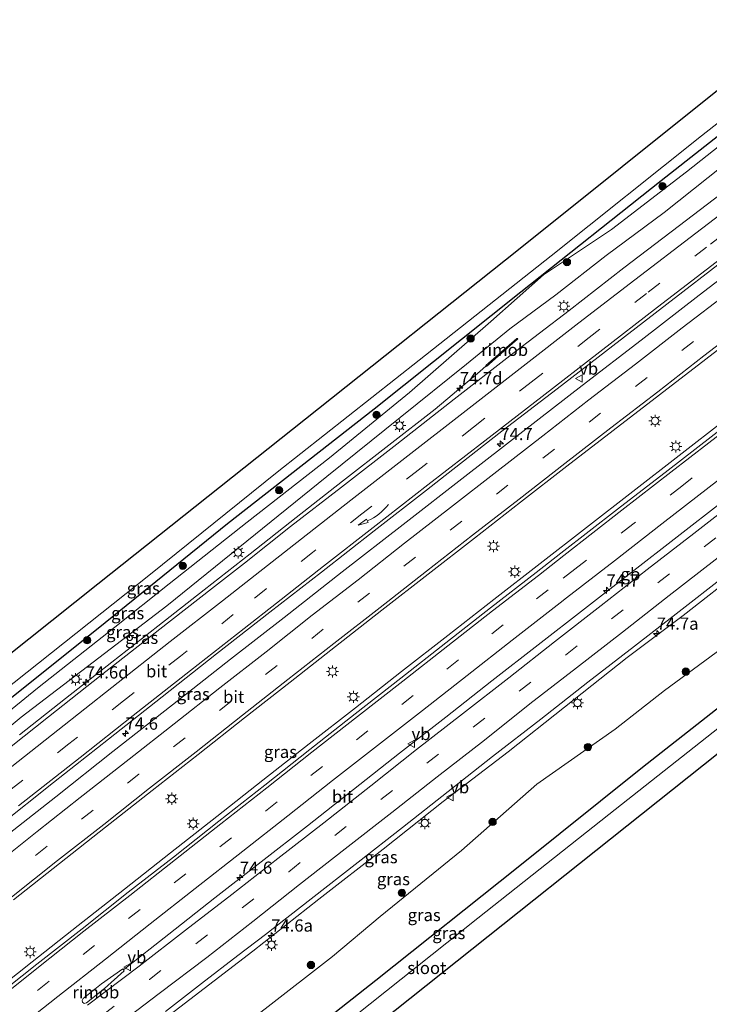
# Model space of a CAD drawing. Units: metres. Extents: x 159991 to 163928, y 496544 to 500001.
# Drawn here: x 162183 to 162324, y 498660 to 498862 of the extents above; entities that cross this region are included whole.
import ezdxf
from ezdxf.enums import TextEntityAlignment as Align

# ---------------------------------------------------------------- set-up
doc = ezdxf.new("R2010")
doc.units = ezdxf.units.M
doc.linetypes.add('VW-3-9_STREEP', pattern=[12, 3, -9])
doc.layers.get('0').update_dxf_attribs({"lineweight": 25})
for name, color, linetype, lineweight in [('B-ME-AM-KILOMETR-S-B1', 7, 'Continuous', 18), ('B-ME-BV-GELEIDECONSTRUCTIE-BARRIER-L-B1', 213, 'BV-STEPBARRIER', 18), ('B-ME-BV-GELEIDECONSTRUCTIE-GELEIDERAIL-L-B1', 213, 'BV-GELEIDERAIL', 18), ('B-ME-BV-GELEIDECONSTRUCTIE-RIMOB-GV-B6', 213, 'BV-A1', 18), ('B-ME-GR-BOOM-S-B1', 93, 'Continuous', 18), ('B-ME-GW-KRUINLIJN-L-B1', 93, 'Continuous', 18), ('B-ME-GW-TEENLIJN-L-B1', 93, 'Continuous', 18), ('B-ME-IE-GRASLAND-GV-B6', 93, 'Continuous', 18), ('B-ME-IE-MEUBILAIR_WEGMEUBILAIR-LICHTMAST-S-B1', 8, 'Continuous', 18), ('B-ME-OG-WATER-GV-B6', 153, 'Continuous', 18), ('B-ME-VH-VERH_SOORT-BITUMEN-GV-B6', 8, 'IE-TERREINAFSCHEIDING-NATUURLIJK-HOUTWAL', 18), ('B-ME-VW-MARKERING-39STREEP-015-L-B1', 255, 'VW-3-9_STREEP', 18), ('B-ME-VW-MARKERING-PIJLVERDRIJF750-S-B1', 7, 'Continuous', 18), ('B-ME-VW-MARKERING-STREEP-015-L-B1', 7, 'Continuous', 18), ('B-ME-VW-MEUBILAIR_WEGMEUBILAIR-VERKEERSBORD-S-B1', 8, 'Continuous', 18)]:
    doc.layers.add(name, color=color, linetype=linetype, lineweight=lineweight)
doc.layers.add('B-ME-GW-INSTEEKWATERGANG-L-B1', color=10, linetype='Continuous')
doc.layers.add('B-ME-KG-KADASTRAAL-OPNAMEDTMGRENS-L-B1', color=10, linetype='Continuous')
doc.styles.add('NLCS-ISO', font='NLCS-ISO.TTF')
doc.linetypes.add('BV-A1', pattern='A,0.5,[19,NLCS.SHX,S=1,R=0,X=0.5,Y=0],-1,[19,NLCS.SHX,S=1,R=0,X=0.5,Y=0],-1,0.5', length=3)
doc.linetypes.add('BV-GELEIDERAIL', pattern='A,10,-3,[108,NLCS.SHX,S=1,R=0,X=0,Y=0],-3', length=16)
doc.linetypes.add('BV-STEPBARRIER', pattern='A,1,-1,[16,NLCS.SHX,S=1,R=0,X=-1,Y=0],1', length=3)
doc.linetypes.add('IE-TERREINAFSCHEIDING-NATUURLIJK-HOUTWAL', pattern='A,7,-1.5,[67,NLCS.SHX,S=0.75,R=45,X=0,Y=0],-1.5,7,-1.5,[70,NLCS.SHX,S=0.75,R=0,X=0,Y=0],-1.5', length=20)

# ---------------------------------------------------------------- blocks, each defined once
blk = doc.blocks.new('hecto')
for p, q in [((0, 0.625), (-0.625, 0)), ((0, -0.625), (0, 0.625)), ((-0.625, 0), (0.625, 0)), ((0.625, 0), (0, -0.625))]:
    blk.add_line(p, q)
blk = doc.blocks.new('pijlvr')
for p, q in [((5.53, 0.37, 0.1), (5.37, -0.37, 0.1)), ((5.45, 0, 0.1), (5.45, 0, 0.1)), ((5.45, 0, 0.1), (5.45, 0, 0.1)), ((7.45, -0.45, 0.1), (5.53, 0.37, 0.1)), ((5.37, -0.37, 0.1), (7.45, -0.45, 0.1))]:
    blk.add_line(p, q)
blk.add_arc((2.72, -9.68, 0.1), 10.06, 74.2853, 105.7147)
blk = doc.blocks.new('boom')
h = blk.add_hatch(color=256)
edge = h.paths.add_edge_path()
edge.add_arc((0, 0), 0.75, 0, 360)
blk.add_circle((0, 0), 0.75)
blk = doc.blocks.new('lantaarnpaal')
for p, q in [((-0.75, 0), (-1.25, 0)), ((-0.88, 0.88), (-0.53, 0.53)), ((0, 0.75), (0, 1.25)), ((0.53, 0.53), (0.88, 0.88)), ((0.75, 0), (1.25, 0)), ((-0.53, -0.53), (-0.88, -0.88)), ((0, -0.75), (0, -1.25)), ((0.53, -0.53), (0.88, -0.88))]:
    blk.add_line(p, q)
blk.add_circle((0, 0), 0.75)
blk = doc.blocks.new('verkeersbord')
for p, q in [((0, 0.75), (-0.75, -0.625)), ((0.75, -0.625), (0, 0.75)), ((-0.75, -0.625), (0.75, -0.625))]:
    blk.add_line(p, q)

msp = doc.modelspace()

# ---------------------------------------------------------------- linework, layer by layer
at = {"layer": 'B-ME-BV-GELEIDECONSTRUCTIE-BARRIER-L-B1'}
msp.add_polyline3d([(162204.344, 498667.4887, -1.3828), (162213.556, 498674.706, -1.356), (162222.968, 498682.133, -1.37), (162232.415, 498689.545, -1.376), (162241.851, 498696.917, -1.355), (162251.277, 498704.325, -1.353), (162260.711, 498711.736, -1.343), (162263.1554, 498713.6506, -1.343), (162270.159, 498719.136, -1.343), (162279.594, 498726.522, -1.326), (162289.043, 498733.918, -1.315), (162298.48, 498741.278, -1.306), (162307.962, 498748.625, -1.295), (162317.431, 498755.993, -1.289), (162326.911, 498763.344, -1.256)], dxfattribs=at)
at = {"layer": 'B-ME-BV-GELEIDECONSTRUCTIE-GELEIDERAIL-L-B1'}
for points in [[(162176.166, 498661.611, -1.284), (162185.607, 498669.055, -1.278), (162195.03, 498676.503, -1.265), (162204.447, 498683.934, -1.254), (162213.896, 498691.383, -1.26), (162223.338, 498698.803, -1.256), (162232.763, 498706.224, -1.258), (162242.221, 498713.64, -1.242), (162251.666, 498721.024, -1.237), (162261.092, 498728.433, -1.237), (162270.544, 498735.815, -1.216), (162279.993, 498743.203, -1.192), (162289.437, 498750.582, -1.163), (162298.896, 498757.928, -1.154), (162308.378, 498765.279, -1.158), (162317.85, 498772.63, -1.136), (162327.328, 498779.981, -1.097), (162336.808, 498787.31, -1.065), (162343.129, 498792.202, -1.037), (162346.264, 498794.643, -1.016), (162355.754, 498801.975, -0.975), (162365.233, 498809.318, -0.914), (162374.737, 498816.642, -0.849), (162383.5378, 498823.4334, -0.7847)], [(162278.4213, 498790.9582, -2.4412), (162277.1116, 498789.8208, -2.7462), (162267.9491, 498782.1468, -2.3279), (162258.4946, 498774.7481, -2.3525), (162249.0413, 498767.4078, -2.3807), (162239.5839, 498759.9936, -2.374), (162230.1491, 498752.5511, -2.3577), (162220.7305, 498745.1708, -2.3615), (162211.2835, 498737.7398, -2.3705), (162201.88, 498730.3464, -2.3576), (162192.4169, 498722.9278, -2.3897), (162182.9761, 498715.5083, -2.3996)]]:
    msp.add_polyline3d(points, dxfattribs=at)
at = {"layer": 'B-ME-BV-GELEIDECONSTRUCTIE-RIMOB-GV-B6'}
for points in [[(162278.3527, 498791.0384, -2.4413), (162283.1199, 498795.2049, -2.7313), (162284.6804, 498796.5882, -2.4581), (162284.7501, 498796.6086, -2.4581), (162284.8253, 498796.5735, -2.4581), (162284.8598, 498796.4905, -2.4581), (162284.8282, 498796.4201, -2.4595), (162283.2548, 498795.0489, -2.7313), (162278.4898, 498790.878, -2.4411), (162278.4213, 498790.9582, -2.4412), (162278.3527, 498791.0384, -2.4413)], [(162196.7311, 498660.6968, -1.48), (162196.2399, 498660.5602, -1.48), (162195.911, 498660.7951, -1.48), (162195.8085, 498661.1667, -1.48), (162196.0221, 498661.581, -1.48), (162199.7635, 498664.5408, -1.48), (162204.1135, 498667.6323, -1.38), (162204.404, 498667.2094, -1.3828), (162200.4127, 498663.6183, -1.48), (162196.7311, 498660.6968, -1.48)], [(162196.7311, 498660.6968, -1.48), (162196.2399, 498660.5602, -1.48), (162195.911, 498660.7951, -1.48), (162195.8085, 498661.1667, -1.48), (162196.0221, 498661.581, -1.48), (162199.7635, 498664.5408, -1.48), (162204.1135, 498667.6323, -1.38), (162204.404, 498667.2094, -1.3828), (162200.4127, 498663.6183, -1.48), (162196.7311, 498660.6968, -1.48)]]:
    msp.add_polyline3d(points, dxfattribs=at)
at = {"layer": 'B-ME-GW-INSTEEKWATERGANG-L-B1'}
for points in [[(162352.748, 498859.143, -4.36), (162314.198, 498828.85, -4.485), (162285.469, 498806.065, -4.534), (162255.496, 498782.129, -4.445), (162225.543, 498758.653, -4.521), (162199.066, 498737.222, -4.535)], [(162413.222, 498790.381, -4.35), (162390.586, 498772.155, -4.423), (162362.923, 498750.026, -4.431), (162337.317, 498730.051, -4.388), (162310.39, 498708.8, -4.271), (162284.969, 498688.443, -4.323), (162255.835, 498665.274, -4.3), (162228.45, 498643.606, -4.21), (162203.045, 498623.14, -4.309), (162177.94, 498603.113, -4.326), (162149.307, 498579.922, -4.381), (162126.299, 498561.3, -4.465)], [(162199.066, 498737.222, -4.535), (162161.336, 498707.091, -4.493), (162139.408, 498689.706, -4.582)]]:
    msp.add_polyline3d(points, dxfattribs=at)
at = {"layer": 'B-ME-GW-KRUINLIJN-L-B1'}
for points in [[(162350.693, 498849.8598, -2.7991), (162339.6628, 498841.2768, -2.9197), (162326.7806, 498831.8988, -3.0216), (162314.7628, 498822.3555, -3.0277), (162302.9068, 498813.5318, -3.03), (162292.6651, 498805.4788, -3.073), (162283.2348, 498798.5505, -3.2315), (162274.3725, 498791.3399, -3.1192)], [(162162.8106, 498617.8181, -2.7477), (162166.5395, 498621.2333, -2.672), (162180.2334, 498632.3775, -2.7646), (162192.097, 498641.4655, -2.6722), (162205.5438, 498651.9511, -2.6652), (162217.7961, 498661.3933, -2.6784), (162230.6923, 498671.2671, -2.6644), (162244.1925, 498681.9118, -2.7139), (162257.3621, 498692.1354, -2.723), (162269.641, 498701.8808, -2.6804), (162282.8718, 498712.0413, -2.5957), (162294.4011, 498721.1641, -2.6286), (162307.2525, 498731.3296, -2.5839), (162318.6505, 498739.8839, -2.5649), (162330.9015, 498749.4696, -2.5826), (162343.3253, 498758.8946, -2.5357), (162355.4738, 498768.436, -2.5072), (162370.4346, 498780.2345, -2.3757), (162385.6835, 498791.717, -2.3672), (162398.7854, 498801.6209, -2.2836)], [(162060.4224, 498620.8434, -3.2586), (162074.065, 498631.9725, -3.2857), (162087.9578, 498643.1236, -3.2102), (162099.1398, 498652.1635, -3.2157), (162112.4968, 498662.7659, -3.2017), (162121.6059, 498669.9364, -3.2432), (162123.7598, 498671.589, -3.2066), (162138.3861, 498682.6099, -3.2474), (162153.7108, 498695.077, -3.1727), (162168.2338, 498706.6005, -3.2352), (162183.3734, 498719.1003, -3.1994), (162198.099, 498730.3431, -3.1642), (162213.1199, 498741.8965, -3.1844), (162229.4645, 498755.1074, -3.1967), (162245.8188, 498768.3503, -3.2501), (162260.8266, 498780.4428, -3.2397), (162274.3725, 498791.3399, -3.1192)]]:
    msp.add_polyline3d(points, dxfattribs=at)
at = {"layer": 'B-ME-GW-TEENLIJN-L-B1'}
for points in [[(162057.5046, 498621.6605, -4.6397), (162070.7043, 498632.6341, -4.6502), (162084.9078, 498643.6206, -4.6182), (162096.9093, 498653.2274, -4.5547), (162111.4348, 498664.6623, -4.5077), (162126.2758, 498676.1023, -4.3465), (162143.2084, 498690.4528, -4.5435), (162155.5346, 498699.9498, -4.6429), (162171.0741, 498712.3489, -4.5961), (162186.6864, 498725.0699, -4.5627), (162202.5208, 498737.4954, -4.5147), (162213.6308, 498746.4013, -4.5935), (162229.5453, 498759.0208, -4.4615), (162246.3976, 498772.1686, -4.4512), (162262.765, 498785.5085, -4.4614), (162279.3303, 498800.0803, -4.5565), (162290.1578, 498809.618, -4.7372), (162304.0114, 498818.8853, -4.5387), (162319.3465, 498830.6993, -4.3502), (162332.0388, 498840.6938, -4.3819), (162347.0691, 498852.2222, -4.3037)], [(162403.8756, 498795.9928, -4.0742), (162387.497, 498783.9494, -4.0494), (162369.171, 498767.138, -4.2784), (162354.1328, 498754.4975, -4.4512), (162342.1765, 498745.4235, -4.4427), (162329.033, 498735.0303, -4.4105), (162314.8388, 498724.5938, -4.2952), (162304.7669, 498716.6651, -4.1227), (162288.7359, 498705.4348, -4.0005), (162273.3698, 498691.8613, -4.1877), (162256.7188, 498678.3684, -4.2977), (162247.0133, 498670.1543, -4.2535), (162233.1973, 498659.4616, -4.2072), (162218.0104, 498647.8735, -4.3294), (162201.5075, 498635.148, -4.3085), (162189.6555, 498625.6448, -4.258), (162172.1096, 498612.0643, -4.2239), (162156.3753, 498599.5033, -4.2121), (162145.0003, 498590.7338, -4.3123)]]:
    msp.add_polyline3d(points, dxfattribs=at)
at = {"layer": 'B-ME-IE-GRASLAND-GV-B6'}
for points in [[(162065.124, 498630.239, -4.592), (162063.896, 498631.623, -5.558), (162088.384, 498651.197, -5.558), (162116.766, 498674.242, -5.558), (162146.475, 498698.046, -5.558), (162176.879, 498722.262, -5.558), (162209.81, 498748.36, -5.558), (162235.7, 498769.213, -5.558), (162264.715, 498792.137, -5.558), (162291.711, 498813.464, -5.558), (162322.432, 498838.025, -5.558), (162351.361, 498860.72, -5.558), (162352.748, 498859.143, -4.36), (162314.198, 498828.85, -4.485), (162285.469, 498806.065, -4.534), (162255.496, 498782.129, -4.445), (162225.543, 498758.653, -4.521), (162199.066, 498737.222, -4.535), (162161.336, 498707.091, -4.493), (162139.408, 498689.706, -4.582), (162111.239, 498667.286, -4.579), (162073.207, 498636.741, -4.585), (162065.124, 498630.239, -4.592)], [(162161.336, 498707.091, -4.493), (162199.066, 498737.222, -4.535), (162225.543, 498758.653, -4.521), (162255.496, 498782.129, -4.445), (162285.469, 498806.065, -4.534), (162314.198, 498828.85, -4.485), (162352.748, 498859.143, -4.36), (162347.0691, 498852.2222, -4.3037), (162332.0388, 498840.6938, -4.3819), (162319.3465, 498830.6993, -4.3502), (162304.0114, 498818.8853, -4.5387), (162290.1578, 498809.618, -4.7373), (162279.3303, 498800.0803, -4.5565), (162262.765, 498785.5085, -4.4614), (162246.3976, 498772.1686, -4.4512), (162229.5453, 498759.0208, -4.4615), (162213.6308, 498746.4013, -4.5935), (162202.5208, 498737.4954, -4.5148), (162186.6864, 498725.0699, -4.5628), (162171.0741, 498712.3489, -4.5961)], [(162168.2338, 498706.6005, -3.2352), (162183.3734, 498719.1003, -3.1994), (162198.099, 498730.3431, -3.1643), (162213.1199, 498741.8965, -3.1844), (162229.4645, 498755.1074, -3.1968), (162245.8188, 498768.3503, -3.2501), (162260.8266, 498780.4428, -3.2398), (162274.3725, 498791.3399, -3.1193), (162283.2348, 498798.5505, -3.2315), (162292.6651, 498805.4788, -3.073), (162302.9068, 498813.5318, -3.03), (162314.7628, 498822.3555, -3.0277), (162326.7806, 498831.8988, -3.0216), (162339.6628, 498841.2768, -2.9198), (162350.693, 498849.8598, -2.7991), (162355.5459, 498848.4852, -2.5368)], [(162355.5459, 498848.4852, -2.5368), (162344.3869, 498839.9353, -2.6025), (162331.9564, 498830.3951, -2.6844), (162319.3568, 498820.7774, -2.7395), (162306.5786, 498810.9984, -2.7892), (162295.3564, 498802.3056, -2.8427), (162283.2328, 498793.011, -2.9142), (162271.8314, 498784.1389, -2.9888), (162260.1466, 498774.957, -3.0324), (162248.8545, 498766.1926, -3.0458), (162238.4261, 498758.1224, -3.0625), (162229.0288, 498750.6235, -3.043), (162222.2709, 498745.3795, -3.0322), (162211.7211, 498737.094, -3.0636), (162199.7348, 498727.6919, -3.0835), (162188.943, 498719.1924, -3.0945), (162176.2308, 498709.1801, -3.0891)], [(162171.0741, 498712.3489, -4.5961), (162186.6864, 498725.0699, -4.5628), (162202.5208, 498737.4954, -4.5148), (162213.6308, 498746.4013, -4.5935), (162229.5453, 498759.0208, -4.4615), (162246.3976, 498772.1686, -4.4512), (162262.765, 498785.5085, -4.4614), (162279.3303, 498800.0803, -4.5565), (162290.1578, 498809.618, -4.7373), (162304.0114, 498818.8853, -4.5387), (162319.3465, 498830.6993, -4.3502), (162332.0388, 498840.6938, -4.3819)], [(162178.7933, 498696.8978, -2.8025), (162189.9748, 498705.7688, -2.8076), (162201.1931, 498714.6154, -2.8061), (162212.1463, 498723.2946, -2.7728), (162223.2923, 498732.0523, -2.7779), (162234.1983, 498740.5723, -2.7729), (162244.72, 498748.8078, -2.7707), (162255.5061, 498757.2134, -2.7484), (162266.1928, 498765.5294, -2.7104), (162269.9993, 498768.5228, -2.7113), (162281.5764, 498777.5898, -2.6635), (162292.9263, 498786.2633, -2.6288), (162304.325, 498795.0796, -2.571), (162315.3698, 498803.5964, -2.5143), (162327.5624, 498812.9813, -2.475), (162339.0209, 498821.7363, -2.4156), (162350.3756, 498830.4857, -2.3469), (162360.9897, 498838.5574, -2.2684), (162364.6068, 498838.1553, -2.1766)], [(162364.6068, 498838.1553, -2.1766), (162357.2917, 498832.563, -2.2262), (162345.8579, 498823.7891, -2.3054), (162334.5101, 498815.0628, -2.3749), (162321.9475, 498805.409, -2.4237), (162310.1133, 498796.2533, -2.4742), (162298.0362, 498786.9916, -2.5343), (162285.8813, 498777.5339, -2.5776), (162274.0453, 498768.3353, -2.6207), (162261.4204, 498758.5198, -2.6468), (162248.9881, 498748.8361, -2.6663), (162237.0885, 498739.5104, -2.6845), (162226.1642, 498730.9669, -2.6999), (162214.2751, 498721.6394, -2.686), (162202.0801, 498712.0654, -2.7145), (162190.4324, 498702.8435, -2.7169), (162178.9273, 498693.8008, -2.7169)], [(162326.7806, 498831.8988, -3.0216), (162314.7628, 498822.3555, -3.0277), (162302.9068, 498813.5318, -3.03), (162292.6651, 498805.4788, -3.073), (162283.2348, 498798.5505, -3.2315), (162274.3725, 498791.3399, -3.1193), (162260.8266, 498780.4428, -3.2398), (162245.8188, 498768.3503, -3.2501), (162229.4645, 498755.1074, -3.1968), (162213.1199, 498741.8965, -3.1844), (162198.099, 498730.3431, -3.1643), (162183.3734, 498719.1003, -3.1994), (162168.2338, 498706.6005, -3.2352)], [(162181.7828, 498681.7658, -2.4799), (162191.207, 498689.2171, -2.4717), (162200.6094, 498696.6263, -2.4675), (162210.1265, 498704.1218, -2.4601), (162219.5081, 498711.4573, -2.4558), (162229.0278, 498718.9839, -2.4606), (162238.3281, 498726.265, -2.4638), (162247.625, 498733.5445, -2.447), (162257.0856, 498740.9788, -2.418), (162275.99, 498755.7383, -2.3674), (162285.4471, 498763.1238, -2.3466), (162294.8909, 498770.4363, -2.314), (162304.3648, 498777.7338, -2.2739), (162313.8548, 498785.082, -2.2456), (162323.3013, 498792.3679, -2.2044), (162332.7883, 498799.6765, -2.1699), (162342.2469, 498806.9532, -2.1232), (162351.8338, 498814.2654, -2.0674), (162361.39, 498821.518, -1.9964), (162371.3025, 498829.2182, -1.9079), (162384.592, 498822.935, -1.466)], [(162384.592, 498822.935, -1.466), (162383.07, 498821.746, -1.472), (162375.37, 498815.885, -1.536), (162368.276, 498810.366, -1.576), (162361.137, 498804.866, -1.645), (162350.464, 498796.664, -1.705), (162339.572, 498788.195, -1.769), (162327.097, 498778.583, -1.81), (162315.579, 498769.658, -1.869), (162305.236, 498761.658, -1.894), (162293.665, 498752.639, -1.889), (162288.6, 498748.71, -1.886), (162279.273, 498741.463, -1.911), (162270.158, 498734.299, -1.915), (162260.944, 498727.08, -1.94), (162251.637, 498719.781, -1.941), (162242.336, 498712.49, -1.954), (162233.147, 498705.234, -1.968), (162223.727, 498697.838, -1.967), (162214.457, 498690.499, -1.962), (162205.206, 498683.292, -1.978), (162195.8, 498675.846, -1.976), (162186.556, 498668.586, -1.986), (162177.178, 498661.167, -1.995)], [(162212.8398, 498658.9154, -2.5775), (162220.219, 498664.6058, -2.5881), (162227.6087, 498670.3495, -2.5934), (162233.3013, 498674.6425, -2.5934), (162242.6482, 498681.9871, -2.606), (162252.2446, 498689.4874, -2.6015), (162261.3333, 498696.5746, -2.6116), (162270.6359, 498703.9148, -2.6079), (162279.6744, 498711.0442, -2.5994), (162289.5784, 498718.7324, -2.5803), (162299.1646, 498726.2723, -2.5834), (162308.7319, 498733.6494, -2.5727), (162317.2359, 498740.2459, -2.5637), (162327.4169, 498748.1732, -2.5478), (162336.8471, 498755.5827, -2.5104), (162346.1274, 498762.7719, -2.4557), (162355.3877, 498769.9407, -2.4237), (162365.0065, 498777.4038, -2.3669), (162374.4237, 498784.6518, -2.3113), (162384.2589, 498792.2187, -2.2625), (162393.7916, 498799.5534, -2.1895), (162403.3952, 498806.9674, -2.1014), (162398.7854, 498801.6209, -2.2836)], [(162398.7854, 498801.6209, -2.2836), (162385.6835, 498791.717, -2.3672), (162370.4346, 498780.2345, -2.3757), (162355.4738, 498768.436, -2.5072), (162343.3253, 498758.8946, -2.5357), (162330.9015, 498749.4696, -2.5826), (162318.6505, 498739.8839, -2.5649), (162307.2525, 498731.3296, -2.5839), (162294.4011, 498721.1641, -2.6286), (162282.8718, 498712.0413, -2.5957), (162269.641, 498701.8808, -2.6804), (162257.3621, 498692.1354, -2.723), (162244.1925, 498681.9118, -2.7139), (162230.6923, 498671.2671, -2.6644), (162217.7961, 498661.3933, -2.6784), (162205.5438, 498651.9511, -2.6652), (162192.097, 498641.4655, -2.6722), (162180.2334, 498632.3775, -2.7646)], [(162172.1096, 498612.0643, -4.2239), (162189.6555, 498625.6448, -4.258), (162201.5075, 498635.148, -4.3085), (162218.0104, 498647.8735, -4.3294), (162233.1973, 498659.4616, -4.2073), (162247.0133, 498670.1543, -4.2535), (162256.7188, 498678.3684, -4.2977), (162273.3698, 498691.8613, -4.1878), (162288.7359, 498705.4348, -4.0005), (162304.7669, 498716.6651, -4.1228), (162314.8388, 498724.5938, -4.2952), (162329.033, 498735.0303, -4.4105), (162342.1765, 498745.4235, -4.4427), (162354.1328, 498754.4975, -4.4513), (162369.171, 498767.138, -4.2784), (162387.497, 498783.9494, -4.0494), (162403.8756, 498795.9928, -4.0742), (162413.222, 498790.381, -4.35)], [(162413.222, 498790.381, -4.35), (162390.586, 498772.155, -4.423), (162362.923, 498750.026, -4.431), (162337.317, 498730.051, -4.388), (162310.39, 498708.8, -4.271), (162284.969, 498688.443, -4.323), (162255.835, 498665.274, -4.3), (162228.45, 498643.606, -4.21), (162203.045, 498623.14, -4.309), (162177.94, 498603.113, -4.326)], [(162177.94, 498603.113, -4.326), (162203.045, 498623.14, -4.309), (162228.45, 498643.606, -4.21), (162255.835, 498665.274, -4.3), (162284.969, 498688.443, -4.323), (162310.39, 498708.8, -4.271), (162337.317, 498730.051, -4.388), (162362.923, 498750.026, -4.431), (162390.586, 498772.155, -4.423), (162413.222, 498790.381, -4.35), (162415.246, 498788.078, -6.191), (162389.979, 498767.766, -6.191), (162362.349, 498745.146, -6.191), (162332.263, 498721.906, -6.191), (162303.495, 498699.209, -6.191), (162276.669, 498677.982, -6.191), (162251.678, 498658.086, -6.191), (162225.845, 498637.367, -6.191), (162204.366, 498620.471, -6.191), (162179.157, 498600.212, -6.191)], [(162205.5438, 498651.9511, -2.6652), (162217.7961, 498661.3933, -2.6784), (162230.6923, 498671.2671, -2.6644), (162244.1925, 498681.9118, -2.7139), (162257.3621, 498692.1354, -2.723), (162269.641, 498701.8808, -2.6804), (162282.8718, 498712.0413, -2.5957), (162294.4011, 498721.1641, -2.6286), (162307.2525, 498731.3296, -2.5839), (162318.6505, 498739.8839, -2.5649), (162330.9015, 498749.4696, -2.5826)], [(162329.033, 498735.0303, -4.4105), (162314.8388, 498724.5938, -4.2952), (162304.7669, 498716.6651, -4.1227), (162288.7359, 498705.4348, -4.0005), (162273.3698, 498691.8613, -4.1877), (162256.7188, 498678.3684, -4.2977), (162247.0133, 498670.1543, -4.2535), (162233.1973, 498659.4616, -4.2072)]]:
    msp.add_polyline3d(points, dxfattribs=at)
at = {"layer": 'B-ME-KG-KADASTRAAL-OPNAMEDTMGRENS-L-B1'}
for points in [[(162347.688, 498864.839, -5.558), (162327.366, 498848.677, -5.558), (162285.012, 498814.718, -5.558), (162241.491, 498780.068, -5.558), (162199.016, 498746.304, -5.558), (162161.71, 498716.571, -5.558), (162115.892, 498679.892, -5.558), (162066.271, 498640.156, -5.558), (162064.103, 498638.408, -4.711), (162060.473, 498635.48, -4.711)], [(162418.232, 498784.685, -6.192), (162379.875, 498754.721, -6.192), (162322.814, 498709.333, -6.191), (162259.814, 498659.104, -6.191), (162194.885, 498607.195, -6.191), (162130.823, 498556.202, -6.191)]]:
    msp.add_polyline3d(points, dxfattribs=at)
at = {"layer": 'B-ME-OG-WATER-GV-B6'}
for points in [[(162161.71, 498716.571, -5.558), (162199.016, 498746.304, -5.558), (162241.491, 498780.068, -5.558), (162285.012, 498814.718, -5.558), (162327.366, 498848.677, -5.558), (162347.688, 498864.839, -5.558), (162351.361, 498860.72, -5.558), (162322.432, 498838.025, -5.558), (162291.711, 498813.464, -5.558), (162264.715, 498792.137, -5.558), (162235.7, 498769.213, -5.558), (162209.81, 498748.36, -5.558), (162176.879, 498722.262, -5.558)], [(162127.856, 498559.546, -6.191), (162155.945, 498582.145, -6.191), (162179.157, 498600.212, -6.191), (162204.366, 498620.471, -6.191), (162225.845, 498637.367, -6.191), (162251.678, 498658.086, -6.191), (162276.669, 498677.982, -6.191), (162303.495, 498699.209, -6.191), (162332.263, 498721.906, -6.191), (162362.349, 498745.146, -6.191), (162389.979, 498767.766, -6.191), (162415.246, 498788.078, -6.191), (162418.232, 498784.685, -6.192), (162379.875, 498754.721, -6.192), (162322.814, 498709.333, -6.191), (162259.814, 498659.104, -6.191), (162194.885, 498607.195, -6.191), (162130.823, 498556.202, -6.191), (162127.856, 498559.546, -6.191)]]:
    msp.add_polyline3d(points, dxfattribs=at)
at = {"layer": 'B-ME-VH-VERH_SOORT-BITUMEN-GV-B6'}
for points in [[(162178.9273, 498693.8008, -2.7169), (162190.4324, 498702.8435, -2.7169), (162202.0801, 498712.0654, -2.7145), (162214.2751, 498721.6394, -2.686), (162226.1642, 498730.9669, -2.6999), (162237.0885, 498739.5104, -2.6845), (162248.9881, 498748.8361, -2.6663), (162261.4204, 498758.5198, -2.6468), (162274.0453, 498768.3353, -2.6207), (162285.8813, 498777.5339, -2.5776), (162298.0362, 498786.9916, -2.5343), (162310.1133, 498796.2533, -2.4742), (162321.9475, 498805.409, -2.4237), (162334.5101, 498815.0628, -2.3749), (162345.8579, 498823.7891, -2.3054), (162357.2917, 498832.563, -2.2262), (162364.6068, 498838.1553, -2.1766)], [(162364.6068, 498838.1553, -2.1766), (162366.5435, 498835.5224, -2.1045), (162368.7241, 498832.6573, -1.9961), (162370.9068, 498829.7663, -1.9165), (162371.3025, 498829.2182, -1.9079), (162361.39, 498821.518, -1.9964), (162351.8338, 498814.2654, -2.0674), (162342.2469, 498806.9532, -2.1232), (162332.7883, 498799.6765, -2.1699), (162323.3013, 498792.3679, -2.2044), (162313.8548, 498785.082, -2.2456), (162304.3648, 498777.7338, -2.2739), (162294.8909, 498770.4363, -2.314), (162285.4471, 498763.1238, -2.3466), (162275.99, 498755.7383, -2.3674), (162257.0856, 498740.9788, -2.418), (162247.625, 498733.5445, -2.447), (162238.3281, 498726.265, -2.4638), (162229.0278, 498718.9839, -2.4606), (162219.5081, 498711.4573, -2.4558), (162210.1265, 498704.1218, -2.4601), (162200.6094, 498696.6263, -2.4675), (162191.207, 498689.2171, -2.4717), (162181.7828, 498681.7658, -2.4799)], [(162176.2308, 498709.1801, -3.0891), (162188.943, 498719.1924, -3.0945), (162199.7348, 498727.6919, -3.0835), (162211.7211, 498737.094, -3.0636), (162222.2709, 498745.3795, -3.0322), (162229.0288, 498750.6235, -3.043), (162238.4261, 498758.1224, -3.0625), (162248.8545, 498766.1926, -3.0458), (162260.1466, 498774.957, -3.0324), (162271.8314, 498784.1389, -2.9888), (162283.2328, 498793.011, -2.9142), (162295.3564, 498802.3056, -2.8427), (162306.5786, 498810.9984, -2.7892), (162319.3568, 498820.7774, -2.7395), (162331.9564, 498830.3951, -2.6844)], [(162327.5624, 498812.9813, -2.475), (162315.3698, 498803.5964, -2.5143), (162304.325, 498795.0796, -2.571), (162292.9263, 498786.2633, -2.6288), (162281.5764, 498777.5898, -2.6635), (162269.9993, 498768.5228, -2.7113), (162266.1928, 498765.5294, -2.7104), (162255.5061, 498757.2134, -2.7484), (162244.72, 498748.8078, -2.7707), (162234.1983, 498740.5723, -2.7729), (162223.2923, 498732.0523, -2.7779), (162212.1463, 498723.2946, -2.7728), (162201.1931, 498714.6154, -2.8061), (162189.9748, 498705.7688, -2.8076), (162178.7933, 498696.8978, -2.8025)], [(162195.8, 498675.846, -1.976), (162205.206, 498683.292, -1.978), (162214.457, 498690.499, -1.962), (162223.727, 498697.838, -1.967), (162233.147, 498705.234, -1.968), (162242.336, 498712.49, -1.954), (162251.637, 498719.781, -1.941), (162260.944, 498727.08, -1.94), (162270.158, 498734.299, -1.915), (162279.273, 498741.463, -1.911), (162288.6, 498748.71, -1.886), (162293.665, 498752.639, -1.889), (162305.236, 498761.658, -1.894), (162315.579, 498769.658, -1.869), (162327.097, 498778.583, -1.81)], [(162327.4169, 498748.1732, -2.5478), (162317.2359, 498740.2459, -2.5637), (162308.7319, 498733.6494, -2.5727), (162299.1646, 498726.2723, -2.5834), (162289.5784, 498718.7324, -2.5803), (162279.6744, 498711.0442, -2.5994), (162270.6359, 498703.9148, -2.6079), (162261.3333, 498696.5746, -2.6116), (162252.2446, 498689.4874, -2.6015), (162242.6482, 498681.9871, -2.606), (162233.3013, 498674.6425, -2.5934), (162227.6087, 498670.3495, -2.5934), (162220.219, 498664.6058, -2.5881), (162212.8398, 498658.9154, -2.5775)], [(162177.178, 498661.167, -1.995), (162186.556, 498668.586, -1.986), (162195.8, 498675.846, -1.976)]]:
    msp.add_polyline3d(points, dxfattribs=at)
at = {"layer": 'B-ME-VW-MARKERING-39STREEP-015-L-B1'}
for points in [[(162359.8458, 498843.0986, -2.3442), (162348.3399, 498834.3323, -2.4346), (162336.1518, 498825.0335, -2.514), (162323.436, 498815.2259, -2.5801), (162311.161, 498805.7793, -2.6248), (162299.4933, 498796.7975, -2.6784), (162287.6188, 498787.6268, -2.724), (162275.838, 498778.449, -2.7782), (162264.5058, 498769.6294, -2.8262), (162253.0181, 498760.7089, -2.8497), (162242.9293, 498752.8261, -2.853), (162233.3773, 498745.3203, -2.8547), (162226.7088, 498740.1013, -2.8599), (162215.9128, 498731.5714, -2.8891), (162204.2784, 498722.4718, -2.8907), (162193.1025, 498713.6833, -2.9112), (162180.8008, 498703.9505, -2.9004)], [(162368.7241, 498832.6573, -1.9961), (162358.8063, 498825.0766, -2.0864), (162349.2931, 498817.8033, -2.1676), (162339.7359, 498810.5079, -2.2157), (162330.2454, 498803.2288, -2.2707), (162320.7678, 498795.9433, -2.3071), (162311.2854, 498788.6204, -2.3396), (162301.7978, 498781.2961, -2.3762), (162292.3628, 498773.914, -2.4007), (162282.8633, 498766.5791, -2.4331), (162273.4056, 498759.2239, -2.4719), (162263.9694, 498751.8305, -2.4949), (162254.5454, 498744.4738, -2.5265), (162245.111, 498737.0953, -2.546), (162235.6893, 498729.6988, -2.5522), (162226.2405, 498722.3066, -2.5429), (162216.8733, 498714.9189, -2.5429), (162207.4206, 498707.4923, -2.5517), (162198.0375, 498700.1015, -2.5682), (162188.6558, 498692.7011, -2.5636), (162179.2514, 498685.2708, -2.568)], [(162199.9933, 498658.1885, -2.3507), (162209.5501, 498665.4465, -2.3579), (162219.0886, 498672.7448, -2.3717), (162228.5558, 498680.1008, -2.3749), (162238.034, 498687.5039, -2.3891), (162247.4411, 498694.8973, -2.3727), (162256.8813, 498702.2819, -2.3671), (162266.2991, 498709.6946, -2.3697), (162275.7469, 498717.0823, -2.3647), (162285.1583, 498724.4563, -2.3402), (162294.6463, 498731.8315, -2.3325), (162304.0238, 498739.2513, -2.3222), (162313.5104, 498746.5904, -2.2987), (162322.9566, 498753.9706, -2.2875), (162332.4344, 498761.2758, -2.266), (162341.906, 498768.701, -2.2242), (162351.3908, 498775.9778, -2.1685), (162360.8543, 498783.3535, -2.1224), (162370.3416, 498790.6244, -2.0803), (162379.791, 498797.9598, -2.0134), (162389.3125, 498805.276, -1.9621), (162398.7814, 498812.5875, -1.8986)], [(162329.994, 498775.394, -1.911), (162318.391, 498766.4, -1.96), (162308.368, 498758.604, -1.974), (162296.497, 498749.362, -1.982), (162291.085, 498745.145, -1.985), (162281.904, 498738.002, -2.002), (162272.743, 498730.816, -2.024), (162263.508, 498723.58, -2.048), (162254.228, 498716.319, -2.06), (162244.961, 498709.031, -2.06), (162235.657, 498701.768, -2.075), (162226.32, 498694.43, -2.077), (162216.986, 498687.075, -2.074), (162207.677, 498679.76, -2.08), (162198.37, 498672.433, -2.095), (162189.063, 498665.085, -2.088), (162175.6618, 498654.5078, -2.1182)]]:
    msp.add_polyline3d(points, dxfattribs=at)
at = {"layer": 'B-ME-VW-MARKERING-STREEP-015-L-B1'}
for points in [[(162357.6714, 498845.9669, -2.4411), (162346.2673, 498837.3168, -2.5131), (162333.9519, 498827.838, -2.5837), (162321.293, 498818.1396, -2.6616), (162308.7811, 498808.5428, -2.7071), (162297.3691, 498799.7493, -2.754), (162285.3853, 498790.467, -2.8174), (162273.6949, 498781.3618, -2.872), (162262.3968, 498772.5601, -2.9172), (162250.7618, 498763.5111, -2.9437), (162240.6716, 498755.6183, -2.9521), (162231.1621, 498748.1606, -2.9411), (162224.5015, 498742.9065, -2.947), (162213.8148, 498734.6023, -2.9775), (162201.8748, 498725.2023, -2.9852), (162190.8218, 498716.4521, -2.9957), (162178.4131, 498706.6826, -2.9952)], [(162362.0988, 498840.2789, -2.2551), (162350.5701, 498831.4825, -2.3481), (162338.4714, 498822.2289, -2.4255), (162325.4523, 498812.2038, -2.4984), (162313.419, 498802.9879, -2.5371), (162301.6089, 498793.8641, -2.5929), (162289.8263, 498784.7458, -2.6491), (162278.1103, 498775.6563, -2.6961), (162266.5038, 498766.6686, -2.7261), (162255.2771, 498757.9223, -2.7464), (162245.1713, 498750.0226, -2.7705), (162235.5556, 498742.4414, -2.7702), (162228.9628, 498737.2878, -2.7749), (162217.9986, 498728.6759, -2.7937), (162206.2598, 498719.4718, -2.7977), (162195.3895, 498710.8956, -2.8022), (162182.8243, 498701.0118, -2.8065)], [(162366.5435, 498835.5224, -2.1045), (162356.5478, 498827.9254, -2.1652), (162346.9173, 498820.5094, -2.2471), (162337.4821, 498813.3105, -2.3146), (162327.9256, 498805.998, -2.3562), (162318.4948, 498798.7473, -2.4087), (162308.9474, 498791.3575, -2.4295), (162299.4246, 498784.002, -2.4677), (162289.9758, 498776.6953, -2.4875), (162280.5616, 498769.3881, -2.5263), (162271.0818, 498761.9743, -2.5587), (162261.7439, 498754.703, -2.5893), (162252.2346, 498747.2423, -2.6162), (162242.8543, 498739.9729, -2.622), (162233.4196, 498732.5126, -2.6384), (162223.9789, 498725.1089, -2.6224), (162214.6136, 498717.741, -2.6282), (162205.4556, 498710.5288, -2.6364), (162195.4348, 498702.6903, -2.6539), (162186.6089, 498695.7413, -2.6577), (162176.6876, 498687.8408, -2.6579)], [(162370.9068, 498829.7663, -1.9165), (162360.9303, 498822.1339, -1.9977), (162351.362, 498814.8771, -2.0667), (162341.8793, 498807.5731, -2.1357), (162332.416, 498800.3088, -2.1842), (162322.912, 498793.0128, -2.2149), (162313.4864, 498785.6786, -2.2442), (162303.9018, 498778.3324, -2.2884), (162294.5133, 498771.0218, -2.319), (162285.1391, 498763.7413, -2.3571), (162275.6308, 498756.3563, -2.3806), (162266.2015, 498749.0083, -2.4087), (162256.7186, 498741.5463, -2.4324), (162247.2458, 498734.1588, -2.4536), (162237.8844, 498726.8193, -2.4747), (162228.5984, 498719.4968, -2.4667), (162219.1564, 498712.0025, -2.4176), (162209.6143, 498704.592, -2.4709), (162200.2226, 498697.1363, -2.4691), (162190.787, 498689.7698, -2.4744), (162181.3948, 498682.3315, -2.478)], [(162196.9145, 498660.2061, -2.2746), (162207.4664, 498668.2058, -2.286), (162216.9368, 498675.5409, -2.279), (162226.4301, 498682.8433, -2.2797), (162235.8144, 498690.1883, -2.2886), (162245.202, 498697.5289, -2.2802), (162254.8165, 498705.0901, -2.2786), (162264.1891, 498712.4795, -2.2794), (162273.5539, 498719.772, -2.2729), (162283.0363, 498727.1823, -2.2481), (162292.3866, 498734.5083, -2.2387), (162301.9413, 498741.9778, -2.2165), (162311.3369, 498749.2983, -2.2004), (162320.8494, 498756.7141, -2.2053), (162330.3009, 498764.0464, -2.179), (162339.7201, 498771.3983, -2.1215), (162349.4491, 498778.8759, -2.078), (162358.7673, 498786.1198, -2.0285), (162368.2895, 498793.4485, -1.9756), (162377.6691, 498800.6986, -1.9247), (162387.2014, 498808.0341, -1.8565), (162396.6421, 498815.3243, -1.7914)], [(162374.055, 498814.003, -1.543), (162370.775, 498811.498, -1.586), (162361.661, 498804.488, -1.647), (162351.17, 498796.359, -1.725), (162340.086, 498787.766, -1.771), (162327.789, 498778.24, -1.813), (162316.183, 498769.243, -1.873), (162306.157, 498761.445, -1.881), (162294.276, 498752.195, -1.884), (162289.076, 498748.107, -1.894)], [(162201.241, 498654.7609, -2.4409), (162211.5526, 498662.5998, -2.4272), (162221.2713, 498669.9443, -2.4445), (162230.6896, 498677.3296, -2.4467), (162240.2446, 498684.8623, -2.4585), (162249.6123, 498692.179, -2.4404), (162259.1033, 498699.6338, -2.4369), (162268.419, 498706.9293, -2.4379), (162278.0333, 498714.4398, -2.4287), (162287.3593, 498721.8238, -2.4169), (162296.8495, 498729.1934, -2.4091), (162306.2428, 498736.4733, -2.4052), (162315.7846, 498743.9755, -2.3702), (162325.2088, 498751.2711, -2.3755), (162334.631, 498758.6108, -2.3399), (162344.2318, 498766.0516, -2.3021), (162353.572, 498773.3066, -2.2516), (162363.1559, 498780.7089, -2.2001), (162372.4806, 498787.9341, -2.1485), (162382.0808, 498795.2863, -2.0982), (162391.5699, 498802.6023, -2.036), (162401.0018, 498809.8486, -1.9729)], [(162334.056, 498773.967, -2.002), (162323.982, 498766.143, -2.042), (162314.326, 498758.672, -2.057), (162304.642, 498751.129, -2.082), (162294.818, 498743.496, -2.079), (162293.502, 498742.49, -2.105), (162283.729, 498734.863, -2.122), (162274.514, 498727.672, -2.127), (162265.362, 498720.49, -2.153), (162256.162, 498713.306, -2.152), (162247.022, 498706.134, -2.167), (162237.85, 498698.932, -2.177), (162228.672, 498691.732, -2.173), (162218.921, 498684.073, -2.173), (162209.754, 498676.861, -2.166), (162200.583, 498669.644, -2.167), (162190.873, 498661.969, -2.185), (162181.742, 498654.743, -2.2)], [(162289.076, 498748.107, -1.894), (162279.722, 498740.877, -1.898), (162270.58, 498733.718, -1.93), (162261.362, 498726.501, -1.954), (162252.109, 498719.253, -1.952), (162242.787, 498711.935, -1.959), (162233.555, 498704.694, -1.979), (162224.138, 498697.289, -1.984), (162214.908, 498690.036, -1.971), (162205.537, 498682.671, -1.987), (162196.191, 498675.323, -1.985), (162186.925, 498668.01, -1.988), (162175.1086, 498658.602, -2.0092), (162163.6693, 498649.5528, -2.0197)]]:
    msp.add_polyline3d(points, dxfattribs=at)

# ---------------------------------------------------------------- block references
at = {"layer": 'B-ME-AM-KILOMETR-S-B1', "rotation": 90}
for p in [(162273.009, 498786.418, -3.119), (162281.2996, 498775.0103, -2.771), (162302.9986, 498745.0576, -1.5455), (162313.2653, 498736.2221, -2.646), (162196.559, 498726.247, -3.164), (162204.686, 498715.7715, -2.7051), (162228.0366, 498686.2999, -1.5104), (162234.45, 498674.465, -2.68)]:
    msp.add_blockref('hecto', p, dxfattribs=at)
at = {"layer": 'B-ME-GR-BOOM-S-B1', "rotation": 90}
for p in [(162314.4296, 498827.7463, -4.4785), (162294.9213, 498812.2123, -4.5111), (162275.2343, 498796.5868, -4.5477), (162255.984, 498780.973, -4.5357), (162236.068, 498765.5304, -4.5552), (162216.3775, 498750.0798, -4.6389), (162196.839, 498734.8501, -4.6366), (162319.2217, 498728.426, -4.1975), (162299.2059, 498712.9989, -4.0851), (162279.7264, 498697.6845, -4.0552), (162261.1821, 498683.1731, -4.1111), (162242.5944, 498668.43, -4.0927)]:
    msp.add_blockref('boom', p, dxfattribs=at)
at = {"layer": 'B-ME-IE-MEUBILAIR_WEGMEUBILAIR-LICHTMAST-S-B1', "rotation": 90}
for p in [(162294.285, 498803.194, -3.014), (162260.7103, 498778.7502, -3.108), (162312.932, 498779.736, -2.545), (162317.172, 498774.486, -1.912), (162279.915, 498754.086, -2.582), (162227.687, 498752.799, -3.136), (162284.24, 498748.861, -1.963), (162246.987, 498728.457, -2.551), (162194.489, 498726.8749, -3.166), (162251.263, 498723.285, -1.969), (162297.071, 498722.021, -2.845), (162214.129, 498702.441, -2.62), (162218.514, 498697.333, -1.97), (162265.851, 498697.47, -2.875), (162234.5163, 498672.5744, -2.669), (162185.192, 498671.103, -2.064)]:
    msp.add_blockref('lantaarnpaal', p, dxfattribs=at)
at = {"layer": 'B-ME-VW-MARKERING-PIJLVERDRIJF750-S-B1', "rotation": 218}
msp.add_blockref('pijlvr', (162258.4005, 498762.6419, -2.7882), dxfattribs=at)
at = {"layer": 'B-ME-VW-MEUBILAIR_WEGMEUBILAIR-VERKEERSBORD-S-B1', "rotation": 90}
for p in [(162297.4195, 498788.3969, -2.669), (162263.1554, 498713.6506, -1.343), (162271.0529, 498702.7662, -2.554), (162205.0583, 498667.9831, -1.376)]:
    msp.add_blockref('verkeersbord', p, dxfattribs=at)

# ---------------------------------------------------------------- texts
at = {"layer": 'B-ME-AM-KILOMETR-S-B1', "ltscale": 0.2, "style": 'NLCS-ISO'}
for s, p in [('74.7d', (162273.009, 498786.418, -3.119)), ('74.7', (162281.2996, 498775.0103, -2.771)), ('74.7', (162302.9986, 498745.0576, -1.5455)), ('74.7a', (162313.2653, 498736.2221, -2.646)), ('74.6d', (162196.559, 498726.247, -3.164)), ('74.6', (162204.686, 498715.7715, -2.7051)), ('74.6', (162228.0366, 498686.2999, -1.5104)), ('74.6a', (162234.45, 498674.465, -2.68))]:
    msp.add_text(s, height=2.5, dxfattribs=at).set_placement(p, align=Align.BOTTOM_LEFT)
at = {"layer": 'B-ME-BV-GELEIDECONSTRUCTIE-BARRIER-L-B1', "ltscale": 0.2, "style": 'NLCS-ISO'}
msp.add_text('gb', height=2.5, dxfattribs=at).set_placement((162307.9078, 498748.3854), align=Align.MIDDLE_CENTER)
at = {"layer": 'B-ME-BV-GELEIDECONSTRUCTIE-RIMOB-GV-B6', "ltscale": 0.2, "style": 'NLCS-ISO'}
for p in [(162282.1759, 498794.2589), (162198.6137, 498662.8497), (162198.6137, 498662.8497)]:
    msp.add_text('rimob', height=2.5, dxfattribs=at).set_placement(p, align=Align.MIDDLE_CENTER)
at = {"layer": 'B-ME-IE-GRASLAND-GV-B6', "ltscale": 0.2, "style": 'NLCS-ISO'}
for p in [(162208.322, 498745.4795), (162205.1263, 498740.4018), (162204.0988, 498736.5328), (162207.9841, 498735.3516), (162218.5391, 498723.848), (162236.3552, 498712.0189), (162256.9235, 498690.4917), (162259.4453, 498685.997), (162265.735, 498678.6464), (162270.7725, 498674.9635)]:
    msp.add_text('gras', height=2.5, dxfattribs=at).set_placement(p, align=Align.MIDDLE_CENTER)
at = {"layer": 'B-ME-OG-WATER-GV-B6', "ltscale": 0.2, "style": 'NLCS-ISO'}
msp.add_text('sloot', height=2.5, dxfattribs=at).set_placement((162266.2709, 498667.8263), align=Align.MIDDLE_CENTER)
at = {"layer": 'B-ME-VH-VERH_SOORT-BITUMEN-GV-B6', "ltscale": 0.2, "style": 'NLCS-ISO'}
for p in [(162211.0317, 498728.5119), (162226.7926, 498723.2764), (162249.0474, 498702.867)]:
    msp.add_text('bit', height=2.5, dxfattribs=at).set_placement(p, align=Align.MIDDLE_CENTER)
at = {"layer": 'B-ME-VW-MEUBILAIR_WEGMEUBILAIR-VERKEERSBORD-S-B1', "ltscale": 0.2, "style": 'NLCS-ISO'}
for p in [(162297.4195, 498788.3969, -2.669), (162263.1554, 498713.6506, -1.343), (162271.0529, 498702.7662, -2.554), (162205.0583, 498667.9831, -1.376)]:
    msp.add_text('vb', height=2.5, dxfattribs=at).set_placement(p, align=Align.BOTTOM_LEFT)

doc.saveas('drawing.dxf')
